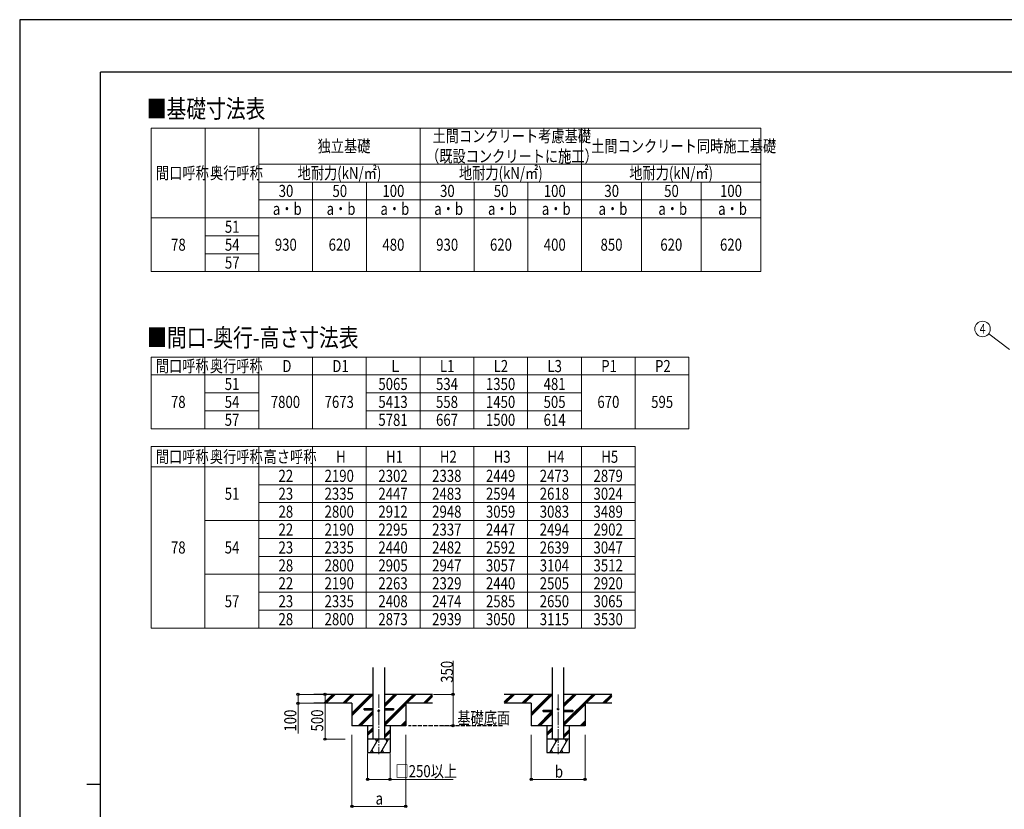
# Model space of a CAD drawing. Units: millimetres. Extents: x 0 to 25230, y 0 to 17820.
# Drawn here: x 0 to 10983, y 9006 to 17820 of the extents above; entities that cross this region are included whole.
import ezdxf
from ezdxf.enums import TextEntityAlignment as Align

# ---------------------------------------------------------------- set-up
doc = ezdxf.new("R2010")
doc.units = ezdxf.units.MM
doc.linetypes.add('YCENTER_1', pattern=[13, 10, -1, 1, -1])
doc.linetypes.add('YHIDDEN_1', pattern=[4, 3, -1])
for name, color, linetype, lineweight in [('TABLE1', 255, 'Continuous', 13), ('USER1', 3, 'Continuous', 13), ('YKK_12', 2, 'Continuous', 13), ('YKK_13', 4, 'Continuous', 30), ('YKK_A1', 4, 'Continuous', 30), ('YKK_D', 6, 'Continuous', 13), ('YKK_ZWAK', 7, 'Continuous', 30)]:
    doc.layers.add(name, color=color, linetype=linetype, lineweight=lineweight)
doc.styles.add('text-b', font='extslim2.shx', dxfattribs={"width": 0.8, "bigfont": 'extfont2.shx'})

msp = doc.modelspace()

# ---------------------------------------------------------------- linework, layer by layer
at = {"layer": 'TABLE1'}
for p, q in [((1468, 16608), (8268, 16608)), ((1468, 16608), (1468, 15008)), ((2068, 16608), (2068, 15008)), ((2668, 16608), (2668, 15008)), ((4468, 16608), (4468, 15008)), ((6268, 16608), (6268, 15008)), ((8268, 16608), (8268, 15008)), ((2668, 16208), (8268, 16208)), ((2668, 16008), (8268, 16008)), ((3268, 16008), (3268, 15008)), ((3868, 16008), (3868, 15008)), ((5068, 16008), (5068, 15008)), ((5668, 16008), (5668, 15008)), ((6935, 16008), (6935, 15008)), ((7601, 16008), (7601, 15008)), ((2668, 15808), (8268, 15808)), ((1468, 15608), (8268, 15608)), ((2068, 15408), (2668, 15408)), ((2068, 15208), (2668, 15208)), ((1468, 15008), (8268, 15008)), ((1466, 14054), (7466, 14054)), ((1466, 14054), (1466, 13254)), ((2066, 14054), (2066, 13254)), ((2666, 14054), (2666, 13254)), ((3266, 14054), (3266, 13254)), ((3866, 14054), (3866, 13254)), ((4466, 14054), (4466, 13254)), ((5066, 14054), (5066, 13254)), ((5666, 14054), (5666, 13254)), ((6266, 14054), (6266, 13254)), ((6866, 14054), (6866, 13254)), ((7466, 14054), (7466, 13254)), ((1466, 13854), (7466, 13854)), ((2066, 13654), (2666, 13654)), ((3866, 13654), (6266, 13654)), ((2066, 13454), (2666, 13454)), ((3866, 13454), (6266, 13454)), ((1466, 13254), (7466, 13254)), ((1466, 13054), (6866, 13054)), ((1466, 13054), (1466, 11029)), ((2066, 13054), (2066, 11029)), ((2666, 13054), (2666, 11029)), ((3266, 13054), (3266, 11029)), ((3866, 13054), (3866, 11029)), ((4466, 13054), (4466, 11029)), ((5066, 13054), (5066, 11029)), ((5666, 13054), (5666, 11029)), ((6266, 13054), (6266, 11029)), ((6866, 13054), (6866, 11029)), ((1466, 12829), (6866, 12829)), ((2666, 12629), (6866, 12629)), ((2666, 12429), (6866, 12429)), ((2066, 12229), (6866, 12229)), ((2666, 12029), (6866, 12029)), ((2666, 11829), (6866, 11829)), ((2066, 11629), (6866, 11629)), ((2666, 11429), (6866, 11429)), ((2666, 11229), (6866, 11229)), ((1466, 11029), (6866, 11029))]:
    msp.add_line(p, q, dxfattribs=at)
at = {"layer": 'YKK_12', "linetype": 'YCENTER_1', "ltscale": 15}
for p, q in [((4006, 10289), (4006, 9623)), ((6006, 10289), (6006, 9623))]:
    msp.add_line(p, q, dxfattribs=at)
at = {"layer": 'YKK_13'}
for p, q in [((3841, 10132), (3943, 10132)), ((3841, 10116), (3841, 10132)), ((3841, 10116), (3943, 10116)), ((4068, 10132), (4171, 10132)), ((4068, 10116), (4171, 10116)), ((4171, 10132), (4171, 10116)), ((5841, 10112), (5943, 10112)), ((5841, 10096), (5841, 10112)), ((6068, 10112), (6171, 10112)), ((6171, 10112), (6171, 10096)), ((5841, 10096), (5943, 10096)), ((6068, 10096), (6171, 10096))]:
    msp.add_line(p, q, dxfattribs=at)
for centre in [(4006, 10104), (6006, 10124)]:
    msp.add_circle(centre, 8, dxfattribs=at)
at = {"layer": 'YKK_A1', "ltscale": 25}
for p, q in [((3943, 9789), (3943, 10589)), ((4068, 10589), (4068, 9789)), ((5943, 9789), (5943, 10589)), ((6068, 10589), (6068, 9789)), ((3943, 10289), (3280, 10289)), ((4606, 10289), (4068, 10289)), ((5943, 10289), (5406, 10289)), ((6606, 10289), (6068, 10289)), ((3706, 10189), (3280, 10189)), ((4606, 10190), (4306, 10190)), ((5706, 10189), (5406, 10189)), ((6606, 10189), (6306, 10189))]:
    msp.add_line(p, q, dxfattribs=at)
at = {"layer": 'YKK_A1'}
for p, q in [((3391, 10189), (3491, 10289)), ((3405, 10189), (3505, 10289)), ((3419, 10189), (3519, 10289)), ((3603, 10189), (3703, 10289)), ((3617, 10189), (3717, 10289)), ((3631, 10189), (3731, 10289)), ((3706, 10051), (3943, 10289)), ((3706, 10065), (3929, 10289)), ((3706, 10080), (3915, 10289)), ((4068, 9953), (4404, 10289)), ((4068, 9967), (4390, 10289)), ((4068, 10151), (4206, 10289)), ((4068, 10165), (4192, 10289)), ((4068, 10179), (4178, 10289)), ((4319, 10190), (4418, 10289)), ((4503, 10190), (4602, 10289)), ((4517, 10190), (4606, 10278)), ((4531, 10190), (4606, 10264)), ((5406, 10190), (5505, 10289)), ((5406, 10204), (5491, 10289)), ((5419, 10189), (5519, 10289)), ((5603, 10189), (5703, 10289)), ((5617, 10189), (5717, 10289)), ((5631, 10189), (5731, 10289)), ((5706, 10051), (5943, 10289)), ((5706, 10065), (5929, 10289)), ((5706, 10080), (5915, 10289)), ((6068, 9953), (6404, 10289)), ((6068, 9967), (6390, 10289)), ((6068, 10151), (6206, 10289)), ((6068, 10165), (6192, 10289)), ((6068, 10179), (6178, 10289)), ((6318, 10189), (6418, 10289)), ((6502, 10189), (6602, 10289)), ((6516, 10189), (6606, 10278)), ((6530, 10189), (6606, 10264)), ((3706, 10189), (3706, 9939)), ((3777, 9939), (3943, 10105)), ((4068, 9939), (4306, 10176)), ((4306, 10190), (4306, 9939)), ((5706, 10189), (5706, 9939)), ((6068, 9939), (6306, 10176)), ((6306, 10189), (6306, 9939)), ((3791, 9939), (3943, 10091)), ((3805, 9939), (3943, 10077)), ((5777, 9939), (5934, 10096)), ((5791, 9939), (5943, 10091)), ((5805, 9939), (5943, 10077)), ((3943, 9939), (3706, 9939)), ((3881, 9939), (3881, 9639)), ((3881, 9856), (3943, 9918)), ((3881, 9842), (3943, 9904)), ((3881, 9828), (3943, 9890)), ((4306, 9939), (4068, 9939)), ((4068, 9831), (4131, 9894)), ((4131, 9939), (4131, 9639)), ((4252, 9939), (4306, 9993)), ((4266, 9939), (4306, 9978)), ((4280, 9939), (4306, 9964)), ((5943, 9939), (5706, 9939)), ((5881, 9939), (5881, 9639)), ((5881, 9856), (5943, 9918)), ((5881, 9842), (5943, 9904)), ((5881, 9828), (5943, 9890)), ((6306, 9939), (6068, 9939)), ((6068, 9831), (6131, 9894)), ((6131, 9939), (6131, 9639)), ((6252, 9939), (6306, 9993)), ((6266, 9939), (6306, 9978)), ((6280, 9939), (6306, 9964)), ((4131, 9789), (3881, 9789)), ((3913, 9639), (4000, 9789)), ((4029, 9639), (4115, 9789)), ((4068, 9817), (4131, 9880)), ((4068, 9803), (4131, 9866)), ((6131, 9789), (5881, 9789)), ((5913, 9639), (6000, 9789)), ((6029, 9639), (6115, 9789)), ((6068, 9817), (6131, 9880)), ((6068, 9803), (6131, 9866)), ((3881, 9639), (4131, 9639)), ((3928, 9665), (3943, 9639)), ((4044, 9665), (4059, 9639)), ((5881, 9639), (6131, 9639)), ((5928, 9665), (5943, 9639)), ((6044, 9665), (6059, 9639))]:
    msp.add_line(p, q, dxfattribs=at)
at = {"layer": 'YKK_A1', "linetype": 'YHIDDEN_1', "ltscale": 15}
msp.add_line((5387, 9939), (4336, 9939), dxfattribs=at)
at = {"layer": 'YKK_A1', "ltscale": 0.5}
for p, q in [((3985, 9763), (3970, 9789)), ((4100, 9763), (4085, 9789)), ((5985, 9763), (5970, 9789)), ((6100, 9763), (6085, 9789))]:
    msp.add_line(p, q, dxfattribs=at)
at = {"layer": 'YKK_D'}
for p, q in [((11043, 14137), (10809, 14315)), ((4835, 10289), (4835, 10664)), ((3279, 10289), (3105, 10289)), ((3106, 10289), (3106, 10189)), ((3455, 10289), (3405, 10289)), ((3406, 9789), (3406, 10289)), ((4616, 10289), (4836, 10289)), ((4835, 9939), (4835, 10289)), ((3279, 10189), (3105, 10189)), ((3106, 10189), (3106, 9853)), ((4699, 9939), (4836, 9939)), ((3631, 9789), (3405, 9789)), ((3706, 9839), (3706, 9038)), ((4306, 9838), (4306, 9038)), ((5706, 9839), (5706, 9338)), ((6306, 9838), (6306, 9338)), ((3881, 9629), (3881, 9338)), ((4131, 9629), (4131, 9338)), ((3881, 9339), (4131, 9339)), ((4131, 9339), (4837, 9339)), ((5706, 9339), (6306, 9339)), ((3706, 9039), (4306, 9039))]:
    msp.add_line(p, q, dxfattribs=at)
msp.add_circle((10741, 14368), 86.4, dxfattribs=at)
at = {"layer": 'YKK_D', "linetype": 'ByBlock', "lineweight": -2}
for centre in [(3106, 10289), (3406, 10289), (4835, 10289), (3106, 10189), (4835, 9939), (3406, 9789), (3881, 9339), (4131, 9339), (5706, 9339), (6306, 9339), (3706, 9039), (4306, 9039)]:
    msp.add_circle(centre, 12.8, dxfattribs=at)
at = {"layer": 'YKK_ZWAK'}
for p, q in [((25230, 17820), (0, 17820)), ((0, 17820), (0, 0)), ((24300, 17235), (900, 17235)), ((900, 1335), (900, 17235)), ((750, 9285), (900, 9285))]:
    msp.add_line(p, q, dxfattribs=at)

# ---------------------------------------------------------------- texts
at = {"layer": 'TABLE1', "style": 'text-b', "width": 0.8}
for s, p in [('土間コンクリート考慮基礎', (4605, 16453)), ('独立基礎', (3323, 16341)), ('土間コンクリート同時施工基礎', (6375, 16341)), ('（既設コンクリートに施工）', (4533, 16228)), ('間口呼称', (1520, 16041)), ('奥行呼称', (2123, 16041)), ('地耐力(kN/㎡)', (3100, 16041)), ('地耐力(kN/㎡)', (4900, 16041)), ('地耐力(kN/㎡)', (6800, 16041)), ('30', (2889, 15841)), ('50', (3489, 15841)), ('100', (4046, 15841)), ('30', (4689, 15841)), ('50', (5289, 15841)), ('100', (5846, 15841)), ('30', (6522, 15841)), ('50', (7189, 15841)), ('100', (7812, 15841)), ('a・b', (2824, 15641)), ('a・b', (3424, 15641)), ('a・b', (4024, 15641)), ('a・b', (4624, 15641)), ('a・b', (5224, 15641)), ('a・b', (5824, 15641)), ('a・b', (6457, 15641)), ('a・b', (7124, 15641)), ('a・b', (7791, 15641)), ('51', (2289, 15441)), ('78', (1689, 15241)), ('930', (2846, 15241)), ('620', (3446, 15241)), ('480', (4046, 15241)), ('930', (4646, 15241)), ('620', (5246, 15241)), ('400', (5846, 15241)), ('850', (6479, 15241)), ('620', (7146, 15241)), ('620', (7812, 15241)), ('54', (2289, 15241)), ('57', (2289, 15041)), ('間口呼称', (1518, 13886)), ('奥行呼称', (2121, 13886)), ('D', (2930, 13886)), ('D1', (3487, 13886)), ('Ｌ', (4116, 13886)), ('L1', (4687, 13886)), ('L2', (5287, 13886)), ('L3', (5887, 13886)), ('P1', (6487, 13886)), ('P2', (7087, 13886)), ('51', (2287, 13686)), ('5065', (4001, 13686)), ('534', (4644, 13686)), ('1350', (5201, 13686)), ('481', (5844, 13686)), ('78', (1687, 13486)), ('54', (2287, 13486)), ('7800', (2801, 13486)), ('7673', (3401, 13486)), ('5413', (4001, 13486)), ('558', (4644, 13486)), ('1450', (5201, 13486)), ('505', (5844, 13486)), ('670', (6444, 13486)), ('595', (7044, 13486)), ('57', (2287, 13286)), ('5781', (4001, 13286)), ('667', (4644, 13286)), ('1500', (5201, 13286)), ('614', (5844, 13286)), ('間口呼称', (1518, 12874)), ('奥行呼称', (2121, 12874)), ('高さ呼称', (2721, 12874)), ('H', (3530, 12874)), ('H1', (4087, 12874)), ('H2', (4687, 12874)), ('H3', (5287, 12874)), ('H4', (5887, 12874)), ('H5', (6487, 12874)), ('22', (2887, 12661)), ('2190', (3401, 12661)), ('2302', (4001, 12661)), ('2338', (4601, 12661)), ('2449', (5201, 12661)), ('2473', (5801, 12661)), ('2879', (6401, 12661)), ('51', (2287, 12461)), ('23', (2887, 12461)), ('2335', (3401, 12461)), ('2447', (4001, 12461)), ('2483', (4601, 12461)), ('2594', (5201, 12461)), ('2618', (5801, 12461)), ('3024', (6401, 12461)), ('28', (2887, 12261)), ('2800', (3401, 12261)), ('2912', (4001, 12261)), ('2948', (4601, 12261)), ('3059', (5201, 12261)), ('3083', (5801, 12261)), ('3489', (6401, 12261)), ('22', (2887, 12061)), ('2190', (3401, 12061)), ('2295', (4001, 12061)), ('2337', (4601, 12061)), ('2447', (5201, 12061)), ('2494', (5801, 12061)), ('2902', (6401, 12061)), ('78', (1687, 11861)), ('54', (2287, 11861)), ('23', (2887, 11861)), ('2335', (3401, 11861)), ('2440', (4001, 11861)), ('2482', (4601, 11861)), ('2592', (5201, 11861)), ('2639', (5801, 11861)), ('3047', (6401, 11861)), ('28', (2887, 11661)), ('2800', (3401, 11661)), ('2905', (4001, 11661)), ('2947', (4601, 11661)), ('3057', (5201, 11661)), ('3104', (5801, 11661)), ('3512', (6401, 11661)), ('22', (2887, 11461)), ('2190', (3401, 11461)), ('2263', (4001, 11461)), ('2329', (4601, 11461)), ('2440', (5201, 11461)), ('2505', (5801, 11461)), ('2920', (6401, 11461)), ('57', (2287, 11261)), ('23', (2887, 11261)), ('2335', (3401, 11261)), ('2408', (4001, 11261)), ('2474', (4601, 11261)), ('2585', (5201, 11261)), ('2650', (5801, 11261)), ('3065', (6401, 11261)), ('28', (2887, 11061)), ('2800', (3401, 11061)), ('2873', (4001, 11061)), ('2939', (4601, 11061)), ('3050', (5201, 11061)), ('3115', (5801, 11061)), ('3530', (6401, 11061))]:
    msp.add_text(s, height=135, dxfattribs=at).set_placement(p)
at = {"layer": 'USER1', "style": 'text-b', "width": 0.8}
for s, height, p in [('■基礎寸法表', 202, (1418, 16724)), ('■間口-奥行-高さ寸法表', 202, (1422, 14170)), ('基礎底面', 135, (4882, 9958))]:
    msp.add_text(s, height=height, dxfattribs=at).set_placement(p)
at = {"layer": 'YKK_D', "style": 'text-b', "width": 0.8}
msp.add_text('4', height=108, dxfattribs=at).set_placement((10741, 14368), align=Align.MIDDLE_CENTER)
for s, p in [('350', (4833, 10418)), ('100', (3086, 9873)), ('500', (3386, 9875))]:
    msp.add_text(s, height=135, rotation=90, dxfattribs=at).set_placement(p)
for s, p in [('□250以上', (4192, 9364)), ('b', (5970, 9359)), ('a', (3970, 9059))]:
    msp.add_text(s, height=135, dxfattribs=at).set_placement(p)

doc.saveas('drawing.dxf')
